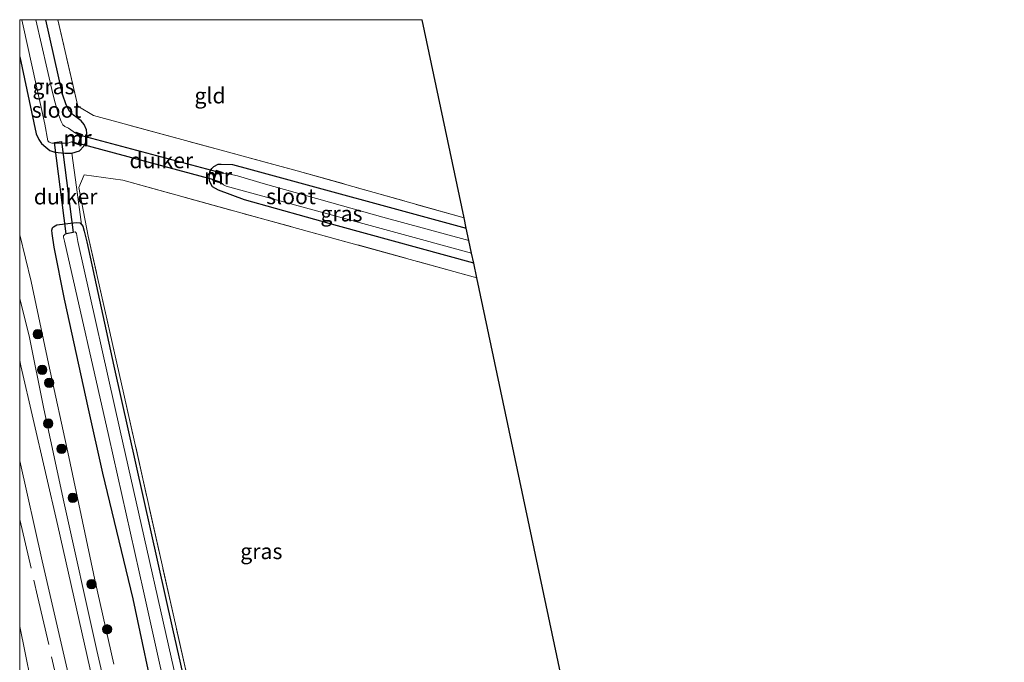
# Model space of a CAD drawing. Units: metres. Extents: x 239995 to 250002, y 474998 to 481251.
# Drawn here: x 240000 to 240158, y 481147 to 481250 of the extents above; entities that cross this region are included whole.
import ezdxf
from ezdxf.enums import TextEntityAlignment as Align

# ---------------------------------------------------------------- set-up
doc = ezdxf.new("R2010")
doc.units = ezdxf.units.M
doc.linetypes.add('IE-TERREINAFSCHEIDING', pattern=[10, 8, -2])
doc.layers.get('0').update_dxf_attribs({"lineweight": 25})
for name, color, linetype, lineweight in [('B-ME-GR-BOOM-S-B1', 93, 'Continuous', 18), ('B-ME-GW-KRUINLIJN-L-B1', 93, 'Continuous', 18), ('B-ME-GW-TEENLIJN-L-B1', 93, 'Continuous', 18), ('B-ME-IE-GRASLAND-GV-B6', 93, 'Continuous', 18), ('B-ME-IE-GRONDWERKLIJN-GROND_INGERICHT-GV-B6', 253, 'Continuous', 18), ('B-ME-IE-TERREINAFSCHEIDING-RASTERHEKWERK-L-B1', 8, 'IE-TERREINAFSCHEIDING', 18), ('B-ME-MW-MUUR-GV-B6', 8, 'IE-TERREINAFSCHEIDING-KUNSTMATIG', 18), ('B-ME-MW-MUUR-L-B1', 8, 'IE-TERREINAFSCHEIDING-KUNSTMATIG', 18), ('B-ME-OG-WATER-GV-B6', 153, 'Continuous', 18), ('B-ME-VH-VERH_SOORT-BITUMEN-GV-B6', 8, 'IE-TERREINAFSCHEIDING-NATUURLIJK-HOUTWAL', 18)]:
    doc.layers.add(name, color=color, linetype=linetype, lineweight=lineweight)
for name, color, linetype in [('B-ME-GW-INSTEEKWATERGANG-L-B1', 10, 'Continuous'), ('B-ME-KG-KADASTRAAL-OPNAMEDTMGRENS-L-B1', 10, 'Continuous'), ('B-ME-KW-DUIKER-GV-B6', 10, 'Continuous')]:
    doc.layers.add(name, color=color, linetype=linetype)
doc.styles.add('NLCS-ISO', font='NLCS-ISO.TTF')
doc.linetypes.add('IE-TERREINAFSCHEIDING-KUNSTMATIG', pattern='A,4,[82,NLCS.SHX,S=0.75,R=90,X=0,Y=0],4,-2', length=10)
doc.linetypes.add('IE-TERREINAFSCHEIDING-NATUURLIJK-HOUTWAL', pattern='A,7,-1.5,[67,NLCS.SHX,S=0.75,R=45,X=0,Y=0],-1.5,7,-1.5,[70,NLCS.SHX,S=0.75,R=0,X=0,Y=0],-1.5', length=20)

# ---------------------------------------------------------------- blocks, each defined once
blk = doc.blocks.new('boom')
h = blk.add_hatch(color=256)
edge = h.paths.add_edge_path()
edge.add_arc((0, 0), 0.75, 0, 360)
blk.add_circle((0, 0), 0.75)

msp = doc.modelspace()

# ---------------------------------------------------------------- linework, layer by layer
at = {"layer": 'B-ME-GW-INSTEEKWATERGANG-L-B1'}
for points in [[(240000, 481244.0207, 9.721), (240002.6585, 481231.6647, 9.9046), (240003.0539, 481230.7729, 9.9075), (240003.4848, 481230.1424, 9.9133), (240004.1978, 481229.5183, 9.9219), (240004.8215, 481229.0192, 9.9219), (240005.6429, 481228.7299, 9.8931), (240007.237, 481228.5742, 9.8355), (240008.3864, 481228.563, 9.8298), (240009.5813, 481228.9491, 9.7779), (240010.2785, 481229.6729, 9.7664), (240010.6881, 481230.4686, 9.775), (240010.8417, 481231.2738, 9.7779), (240010.7435, 481232.3236, 9.7894), (240010.3693, 481233.1476, 9.7894), (240009.881, 481233.7621, 9.8038), (240009.2364, 481234.2611, 9.7981), (240008.6288, 481234.6663, 9.7722), (240007.9889, 481235.2907, 9.7549), (240007.452, 481236.323, 9.7462), (240006.881, 481238.0187, 9.6771), (240004.2039, 481250, 9.6819)], [(240000, 481244.0207, 9.721), (240002.6585, 481231.6647, 9.9046), (240003.0539, 481230.7729, 9.9075), (240003.4848, 481230.1424, 9.9133), (240004.1978, 481229.5183, 9.9219), (240004.8215, 481229.0192, 9.9219), (240005.6429, 481228.7299, 9.8931), (240007.237, 481228.5742, 9.8355), (240008.3864, 481228.563, 9.8298), (240009.5813, 481228.9491, 9.7779), (240010.2785, 481229.6729, 9.7664), (240010.6881, 481230.4686, 9.775), (240010.8417, 481231.2738, 9.7779), (240010.7435, 481232.3236, 9.7894), (240010.3693, 481233.1476, 9.7894), (240009.881, 481233.7621, 9.8038), (240009.2364, 481234.2611, 9.7981), (240008.6288, 481234.6663, 9.7722), (240007.9889, 481235.2907, 9.7549), (240007.452, 481236.323, 9.7462), (240006.881, 481238.0187, 9.6771), (240004.2039, 481250, 9.6819)], [(240072.847, 481210.937, 9.677), (240051.022, 481216.931, 9.693), (240036.0891, 481221.0846, 9.6906), (240031.9264, 481222.6523, 9.6906), (240030.9641, 481223.1672, 9.6216), (240030.7173, 481223.5377, 9.6186), (240030.4487, 481224.1184, 9.6186), (240030.4113, 481224.7141, 9.6126), (240030.5201, 481225.5556, 9.6066), (240030.8194, 481226.1035, 9.6006), (240031.1405, 481226.4202, 9.6006), (240031.826, 481226.7804, 9.6006), (240032.3096, 481226.7893, 9.6036), (240034.128, 481226.7518, 9.6675), (240036.74, 481226.059, 9.668), (240071.664, 481216.526, 9.654)], [(240022.1152, 481138.6419, 10.1889), (240018.1828, 481157.0173, 10.2811), (240013.3197, 481177.1971, 10.3258), (240011.0343, 481187.5151, 10.348), (240007.2104, 481205.1402, 10.1784), (240005.5571, 481213.4628, 10.1143), (240005.199, 481215.6764, 10.074), (240005.1768, 481216.2039, 10.0185), (240005.272, 481216.5748, 9.9519), (240005.4364, 481216.7527, 9.9342), (240005.9425, 481217.0889, 9.9075), (240009.0581, 481217.4636, 9.6633), (240009.6464, 481217.3693, 9.6678), (240009.941, 481217.137, 9.5994), (240010.1144, 481216.8555, 9.5857), (240010.336, 481216.0375, 9.5388), (240010.7762, 481214.3517, 9.5491), (240015.0884, 481194.4016, 9.5519), (240024.5438, 481152.226, 9.578), (240033.8954, 481110.8381, 9.5992)]]:
    msp.add_polyline3d(points, dxfattribs=at)
at = {"layer": 'B-ME-GW-KRUINLIJN-L-B1'}
for points in [[(240000, 481205.1922, 11.1546), (240000.0052, 481205.1722, 11.1547), (240001.4955, 481199.2332, 11.2092), (240003.847, 481187.5265, 11.238), (240007.0623, 481172.574, 11.1444), (240012.3655, 481148.7503, 11.1402), (240015.0801, 481136.9143, 11.1667), (240021.8675, 481107.336, 11.1278), (240028.6548, 481077.7577, 11.089), (240034.4041, 481052.3914, 11.1272), (240040.1533, 481027.025, 11.1654), (240047.7077, 480993.5547, 11.2712), (240054.4232, 480963.6713, 11.3028)], [(240000, 481205.1922, 11.1546), (240000.0052, 481205.1722, 11.1547), (240001.4955, 481199.2332, 11.2092), (240003.847, 481187.5265, 11.238), (240007.0623, 481172.574, 11.1444), (240012.3655, 481148.7503, 11.1402), (240015.0801, 481136.9143, 11.1667), (240021.8675, 481107.336, 11.1278), (240028.6548, 481077.7577, 11.089), (240034.4041, 481052.3914, 11.1272), (240040.1533, 481027.025, 11.1654), (240047.7077, 480993.5547, 11.2712), (240054.4232, 480963.6713, 11.3028)], [(240034.5666, 481002.8439, 11.0528), (240027.1974, 481033.9335, 10.9579), (240027.0773, 481034.4402, 10.9564), (240026.5912, 481036.4908, 10.9501), (240018.4739, 481077.4864, 11.0255), (240009.1559, 481117.7669, 11.0847), (240002.6337, 481139.6335, 10.9491), (240000, 481152.5794, 11.0027)], [(240034.5666, 481002.8439, 11.0528), (240027.1974, 481033.9335, 10.9579), (240027.0773, 481034.4402, 10.9564), (240026.5912, 481036.4908, 10.9501), (240018.4739, 481077.4864, 11.0255), (240009.1559, 481117.7669, 11.0847), (240002.6337, 481139.6335, 10.9491), (240000, 481152.5794, 11.0027)]]:
    msp.add_polyline3d(points, dxfattribs=at)
at = {"layer": 'B-ME-GW-TEENLIJN-L-B1'}
msp.add_polyline3d([(240015.1173, 481146.5392, 10.2572), (240012.0605, 481160.0574, 10.4516), (240007.88, 481179.819, 10.3803), (240004.6412, 481194.7824, 10.3253), (240001.8385, 481207.9607, 10.3868), (240000, 481215.4464, 10.5107)], dxfattribs=at)
msp.add_polyline3d([(240015.1173, 481146.5392, 10.2572), (240012.0605, 481160.0574, 10.4516), (240007.88, 481179.819, 10.3803), (240004.6412, 481194.7824, 10.3253), (240001.8385, 481207.9607, 10.3868), (240000, 481215.4464, 10.5107)], dxfattribs=at)
at = {"layer": 'B-ME-IE-GRASLAND-GV-B6'}
for points in [[(240004.2039, 481250, 9.6819), (240006.881, 481238.0187, 9.6771), (240007.452, 481236.323, 9.7462), (240007.9889, 481235.2907, 9.7549), (240008.6288, 481234.6663, 9.7722), (240009.2364, 481234.2611, 9.7981), (240009.881, 481233.7621, 9.8038), (240010.3693, 481233.1476, 9.7894), (240010.7435, 481232.3236, 9.7894), (240010.8417, 481231.2738, 9.7779), (240010.6881, 481230.4686, 9.775), (240010.2785, 481229.6729, 9.7664), (240009.5813, 481228.9491, 9.7779), (240008.3864, 481228.563, 9.8298), (240007.237, 481228.5742, 9.8355), (240005.6429, 481228.7299, 9.8931), (240004.8215, 481229.0192, 9.9219), (240004.1978, 481229.5183, 9.9219), (240003.4848, 481230.1424, 9.9133), (240003.0539, 481230.7729, 9.9075), (240002.6585, 481231.6647, 9.9046), (240000, 481244.0207, 9.721), (240000, 481250, 8.4618), (240000.3316, 481250, 8.392), (240000.5694, 481249.0006, 8.392), (240004.0247, 481233.2449, 8.392), (240004.5237, 481230.5411, 8.392), (240004.7208, 481230.3245, 8.392), (240005.1489, 481230.1931, 8.392), (240006.7331, 481230.1573, 8.392), (240007.7212, 481230.2032, 8.392), (240008.4983, 481230.4516, 8.392), (240008.4308, 481230.2633, 8.6191), (240009.4895, 481229.8839, 9.3451), (240010.094, 481231.5705, 9.3451), (240009.0354, 481231.95, 8.6191), (240008.9679, 481231.7617, 8.392), (240008.5938, 481232.06, 8.392), (240007.8067, 481232.5685, 8.392), (240007.2588, 481232.8678, 8.392), (240006.9423, 481233.1399, 8.392), (240006.66, 481233.6434, 8.392), (240006.2279, 481234.7983, 8.392), (240005.6919, 481236.6694, 8.392), (240005.3161, 481238.0968, 8.392), (240002.6012, 481250, 8.3929), (240004.2039, 481250, 9.6819)], [(240004.2039, 481250, 9.6819), (240006.881, 481238.0187, 9.6771), (240007.452, 481236.323, 9.7462), (240007.9889, 481235.2907, 9.7549), (240008.6288, 481234.6663, 9.7722), (240009.2364, 481234.2611, 9.7981), (240009.881, 481233.7621, 9.8038), (240010.3693, 481233.1476, 9.7894), (240010.7435, 481232.3236, 9.7894), (240010.8417, 481231.2738, 9.7779), (240010.6881, 481230.4686, 9.775), (240010.2785, 481229.6729, 9.7664), (240009.5813, 481228.9491, 9.7779), (240008.3864, 481228.563, 9.8298), (240007.237, 481228.5742, 9.8355), (240005.6429, 481228.7299, 9.8931), (240004.8215, 481229.0192, 9.9219), (240004.1978, 481229.5183, 9.9219), (240003.4848, 481230.1424, 9.9133), (240003.0539, 481230.7729, 9.9075), (240002.6585, 481231.6647, 9.9046), (240000, 481244.0207, 9.721), (240000, 481250, 8.4618), (240000.3316, 481250, 8.392), (240000.5694, 481249.0006, 8.392), (240004.0247, 481233.2449, 8.392), (240004.5237, 481230.5411, 8.392), (240004.7208, 481230.3245, 8.392), (240005.1489, 481230.1931, 8.392), (240006.7331, 481230.1573, 8.392), (240007.7212, 481230.2032, 8.392), (240008.4983, 481230.4516, 8.392), (240008.4308, 481230.2633, 8.6191), (240009.4895, 481229.8839, 9.3451), (240010.094, 481231.5705, 9.3451), (240009.0354, 481231.95, 8.6191), (240008.9679, 481231.7617, 8.392), (240008.5938, 481232.06, 8.392), (240007.8067, 481232.5685, 8.392), (240007.2588, 481232.8678, 8.392), (240006.9423, 481233.1399, 8.392), (240006.66, 481233.6434, 8.392), (240006.2279, 481234.7983, 8.392), (240005.6919, 481236.6694, 8.392), (240005.3161, 481238.0968, 8.392), (240002.6012, 481250, 8.3929), (240004.2039, 481250, 9.6819)], [(240033.8954, 481110.8381, 9.5992), (240024.5438, 481152.226, 9.578), (240015.0884, 481194.4016, 9.5519), (240010.7762, 481214.3517, 9.5491), (240010.336, 481216.0375, 9.5388), (240010.1144, 481216.8555, 9.5857), (240009.941, 481217.137, 9.5994), (240009.0959, 481223.0931, 9.6642), (240008.3864, 481228.563, 9.8298), (240009.5813, 481228.9491, 9.7779), (240010.2785, 481229.6729, 9.7664), (240010.6881, 481230.4686, 9.775), (240010.8417, 481231.2738, 9.7779), (240010.7435, 481232.3236, 9.7894), (240010.3693, 481233.1476, 9.7894), (240009.881, 481233.7621, 9.8038), (240009.2364, 481234.2611, 9.7981), (240008.6288, 481234.6663, 9.7722), (240007.9889, 481235.2907, 9.7549), (240007.452, 481236.323, 9.7462), (240006.881, 481238.0187, 9.6771), (240004.2039, 481250, 9.6819), (240006.1063, 481250, 9.7509)], [(240033.8954, 481110.8381, 9.5992), (240024.5438, 481152.226, 9.578), (240015.0884, 481194.4016, 9.5519), (240010.7762, 481214.3517, 9.5491), (240010.336, 481216.0375, 9.5388), (240010.1144, 481216.8555, 9.5857), (240009.941, 481217.137, 9.5994), (240009.0959, 481223.0931, 9.6642), (240008.3864, 481228.563, 9.8298), (240009.5813, 481228.9491, 9.7779), (240010.2785, 481229.6729, 9.7664), (240010.6881, 481230.4686, 9.775), (240010.8417, 481231.2738, 9.7779), (240010.7435, 481232.3236, 9.7894), (240010.3693, 481233.1476, 9.7894), (240009.881, 481233.7621, 9.8038), (240009.2364, 481234.2611, 9.7981), (240008.6288, 481234.6663, 9.7722), (240007.9889, 481235.2907, 9.7549), (240007.452, 481236.323, 9.7462), (240006.881, 481238.0187, 9.6771), (240004.2039, 481250, 9.6819), (240006.1063, 481250, 9.7509)], [(240006.1063, 481250, 9.7509), (240009.337, 481236.141, 9.869), (240011.861, 481234.595, 9.877), (240044.526, 481225.756, 9.861), (240071.313, 481218.181, 9.793), (240071.664, 481216.526, 9.654), (240036.74, 481226.059, 9.668), (240034.128, 481226.7518, 9.6675), (240032.3096, 481226.7893, 9.6036), (240031.826, 481226.7804, 9.6006), (240031.1405, 481226.4202, 9.6006), (240030.8194, 481226.1035, 9.6006), (240030.5201, 481225.5556, 9.6066), (240030.4113, 481224.7141, 9.6126), (240030.4487, 481224.1184, 9.6186), (240030.7173, 481223.5377, 9.6186), (240030.9641, 481223.1672, 9.6216), (240031.9264, 481222.6523, 9.6906), (240036.0891, 481221.0846, 9.6906), (240051.022, 481216.931, 9.693), (240072.847, 481210.937, 9.677), (240073.347, 481208.578, 9.772), (240044.595, 481216.482, 9.756), (240016.537, 481224.232, 9.814), (240010.32, 481225.089, 9.932), (240009.466, 481223.065, 9.81), (240011.008, 481215.241, 9.743), (240016.724, 481189.883, 9.835), (240029.0945, 481134.5989, 9.8314)], [(240006.1063, 481250, 9.7509), (240009.337, 481236.141, 9.869), (240011.861, 481234.595, 9.877), (240044.526, 481225.756, 9.861), (240071.313, 481218.181, 9.793), (240071.664, 481216.526, 9.654), (240036.74, 481226.059, 9.668), (240034.128, 481226.7518, 9.6675), (240032.3096, 481226.7893, 9.6036), (240031.826, 481226.7804, 9.6006), (240031.1405, 481226.4202, 9.6006), (240030.8194, 481226.1035, 9.6006), (240030.5201, 481225.5556, 9.6066), (240030.4113, 481224.7141, 9.6126), (240030.4487, 481224.1184, 9.6186), (240030.7173, 481223.5377, 9.6186), (240030.9641, 481223.1672, 9.6216), (240031.9264, 481222.6523, 9.6906), (240036.0891, 481221.0846, 9.6906), (240051.022, 481216.931, 9.693), (240072.847, 481210.937, 9.677), (240073.347, 481208.578, 9.772), (240044.595, 481216.482, 9.756), (240016.537, 481224.232, 9.814), (240010.32, 481225.089, 9.932), (240009.466, 481223.065, 9.81), (240011.008, 481215.241, 9.743), (240016.724, 481189.883, 9.835), (240029.0945, 481134.5989, 9.8314)], [(240000, 481244.0207, 9.721), (240002.6585, 481231.6647, 9.9046), (240003.0539, 481230.7729, 9.9075), (240003.4848, 481230.1424, 9.9133), (240004.1978, 481229.5183, 9.9219), (240004.8215, 481229.0192, 9.9219), (240005.6429, 481228.7299, 9.8931), (240007.237, 481228.5742, 9.8355), (240008.3864, 481228.563, 9.8298), (240009.0959, 481223.0931, 9.6642), (240009.941, 481217.137, 9.5994), (240009.6464, 481217.3693, 9.6678), (240009.0581, 481217.4636, 9.6633), (240005.9425, 481217.0889, 9.9075), (240005.4364, 481216.7527, 9.9342), (240005.272, 481216.5748, 9.9519), (240005.1768, 481216.2039, 10.0185), (240005.199, 481215.6764, 10.074), (240005.5571, 481213.4628, 10.1143), (240007.2104, 481205.1402, 10.1784), (240011.0343, 481187.5151, 10.348), (240013.3197, 481177.1971, 10.3258), (240018.1828, 481157.0173, 10.2811), (240022.1152, 481138.6419, 10.1889)], [(240015.1173, 481146.5392, 10.2572), (240012.0605, 481160.0574, 10.4516), (240007.88, 481179.819, 10.3803), (240004.6412, 481194.7824, 10.3253), (240001.8385, 481207.9607, 10.3868), (240000, 481215.4464, 10.5107), (240000, 481244.0207, 9.721)], [(240000, 481244.0207, 9.721), (240002.6585, 481231.6647, 9.9046), (240003.0539, 481230.7729, 9.9075), (240003.4848, 481230.1424, 9.9133), (240004.1978, 481229.5183, 9.9219), (240004.8215, 481229.0192, 9.9219), (240005.6429, 481228.7299, 9.8931), (240007.237, 481228.5742, 9.8355), (240008.3864, 481228.563, 9.8298), (240009.0959, 481223.0931, 9.6642), (240009.941, 481217.137, 9.5994), (240009.6464, 481217.3693, 9.6678), (240009.0581, 481217.4636, 9.6633), (240005.9425, 481217.0889, 9.9075), (240005.4364, 481216.7527, 9.9342), (240005.272, 481216.5748, 9.9519), (240005.1768, 481216.2039, 10.0185), (240005.199, 481215.6764, 10.074), (240005.5571, 481213.4628, 10.1143), (240007.2104, 481205.1402, 10.1784), (240011.0343, 481187.5151, 10.348), (240013.3197, 481177.1971, 10.3258), (240018.1828, 481157.0173, 10.2811), (240022.1152, 481138.6419, 10.1889)], [(240015.1173, 481146.5392, 10.2572), (240012.0605, 481160.0574, 10.4516), (240007.88, 481179.819, 10.3803), (240004.6412, 481194.7824, 10.3253), (240001.8385, 481207.9607, 10.3868), (240000, 481215.4464, 10.5107), (240000, 481244.0207, 9.721)], [(240036.74, 481226.059, 9.668), (240071.664, 481216.526, 9.654), (240072.0841, 481214.5397, 8.392), (240058.244, 481218.324, 8.392), (240039.0733, 481223.7086, 8.392), (240034.9609, 481224.9541, 8.392), (240033.4597, 481225.2636, 8.392), (240032.5834, 481225.3022, 8.392), (240032.6421, 481225.4934, 8.5951), (240031.5035, 481225.8427, 9.3481), (240030.9811, 481224.1399, 9.3481), (240032.1197, 481223.7906, 8.5951), (240032.1783, 481223.9818, 8.392), (240032.681, 481223.515, 8.392), (240033.1446, 481223.2645, 8.392), (240033.699, 481223.1054, 8.392), (240072.511, 481212.525, 8.392), (240072.847, 481210.937, 9.677), (240051.022, 481216.931, 9.693), (240036.0891, 481221.0846, 9.6906), (240031.9264, 481222.6523, 9.6906), (240030.9641, 481223.1672, 9.6216), (240030.7173, 481223.5377, 9.6186), (240030.4487, 481224.1184, 9.6186), (240030.4113, 481224.7141, 9.6126), (240030.5201, 481225.5556, 9.6066), (240030.8194, 481226.1035, 9.6006), (240031.1405, 481226.4202, 9.6006), (240031.826, 481226.7804, 9.6006), (240032.3096, 481226.7893, 9.6036), (240034.128, 481226.7518, 9.6675), (240036.74, 481226.059, 9.668)], [(240022.1152, 481138.6419, 10.1889), (240018.1828, 481157.0173, 10.2811), (240013.3197, 481177.1971, 10.3258), (240011.0343, 481187.5151, 10.348), (240007.2104, 481205.1402, 10.1784), (240005.5571, 481213.4628, 10.1143), (240005.199, 481215.6764, 10.074), (240005.1768, 481216.2039, 10.0185), (240005.272, 481216.5748, 9.9519), (240005.4364, 481216.7527, 9.9342), (240005.9425, 481217.0889, 9.9075), (240009.0581, 481217.4636, 9.6633), (240009.6464, 481217.3693, 9.6678), (240009.941, 481217.137, 9.5994), (240010.1144, 481216.8555, 9.5857), (240010.336, 481216.0375, 9.5388)], [(240000, 481205.1922, 11.1546), (240000, 481215.4464, 10.5107), (240001.8385, 481207.9607, 10.3868), (240004.6412, 481194.7824, 10.3253), (240007.88, 481179.819, 10.3803), (240012.0605, 481160.0574, 10.4516), (240015.1173, 481146.5392, 10.2572)], [(240000, 481205.1922, 11.1546), (240000, 481215.4464, 10.5107), (240001.8385, 481207.9607, 10.3868), (240004.6412, 481194.7824, 10.3253), (240007.88, 481179.819, 10.3803), (240012.0605, 481160.0574, 10.4516), (240015.1173, 481146.5392, 10.2572)], [(240026.888, 481136.29, 8.669), (240016.143, 481183.988, 8.669), (240009.336, 481214.4133, 8.669), (240009.0987, 481215.6781, 8.6662), (240009.0249, 481215.8455, 8.6662), (240008.8782, 481215.9455, 8.6662), (240007.3101, 481215.5949, 8.6662), (240007.0186, 481215.3195, 8.6662), (240007.0317, 481215.0848, 8.6662), (240007.1651, 481214.4362, 8.669), (240014.324, 481183.066, 8.669), (240019.8565, 481158.2625, 8.669), (240025.389, 481133.459, 8.669)], [(240010.336, 481216.0375, 9.5388), (240010.7762, 481214.3517, 9.5491), (240015.0884, 481194.4016, 9.5519), (240024.5438, 481152.226, 9.578), (240033.8954, 481110.8381, 9.5992)], [(240000, 481205.1922, 11.1546), (240000.0052, 481205.1722, 11.1547), (240001.4955, 481199.2332, 11.2092), (240003.847, 481187.5265, 11.238), (240007.0623, 481172.574, 11.1444), (240012.3655, 481148.7503, 11.1402), (240015.0801, 481136.9143, 11.1667), (240021.8675, 481107.336, 11.1278), (240028.6548, 481077.7577, 11.089), (240034.4041, 481052.3914, 11.1272), (240040.1533, 481027.025, 11.1654), (240047.7077, 480993.5547, 11.2712), (240054.4232, 480963.6713, 11.3028), (240054.6789, 480955.2053, 11.4145), (240048.093, 480984.607, 11.41), (240039.429, 481022.513, 11.283), (240033.5847, 481047.8432, 11.2515), (240027.7403, 481073.1734, 11.2199), (240016.7441, 481121.4965, 11.2535), (240006.1464, 481168.7707, 11.3166), (240000.1911, 481194.4586, 11.3096), (240000, 481195.2829, 11.3094), (240000, 481205.1922, 11.1546)], [(240015.0801, 481136.9143, 11.1667), (240012.3655, 481148.7503, 11.1402), (240007.0623, 481172.574, 11.1444), (240003.847, 481187.5265, 11.238), (240001.4955, 481199.2332, 11.2092), (240000.0052, 481205.1722, 11.1547), (240000, 481205.1922, 11.1546)], [(240000, 481205.1922, 11.1546), (240000.0052, 481205.1722, 11.1547), (240001.4955, 481199.2332, 11.2092), (240003.847, 481187.5265, 11.238), (240007.0623, 481172.574, 11.1444), (240012.3655, 481148.7503, 11.1402), (240015.0801, 481136.9143, 11.1667), (240021.8675, 481107.336, 11.1278), (240028.6548, 481077.7577, 11.089), (240034.4041, 481052.3914, 11.1272), (240040.1533, 481027.025, 11.1654), (240047.7077, 480993.5547, 11.2712), (240054.4232, 480963.6713, 11.3028), (240054.6789, 480955.2053, 11.4145), (240048.093, 480984.607, 11.41), (240039.429, 481022.513, 11.283), (240033.5847, 481047.8432, 11.2515), (240027.7403, 481073.1734, 11.2199), (240016.7441, 481121.4965, 11.2535), (240006.1464, 481168.7707, 11.3166), (240000.1911, 481194.4586, 11.3096), (240000, 481195.2829, 11.3094), (240000, 481205.1922, 11.1546)], [(240015.0801, 481136.9143, 11.1667), (240012.3655, 481148.7503, 11.1402), (240007.0623, 481172.574, 11.1444), (240003.847, 481187.5265, 11.238), (240001.4955, 481199.2332, 11.2092), (240000.0052, 481205.1722, 11.1547), (240000, 481205.1922, 11.1546)], [(240000, 481152.5794, 11.0027), (240000, 481179.2033, 11.2939), (240003.6226, 481163.1176, 11.2919), (240013.8643, 481118.6223, 11.2101), (240024.3503, 481072.6273, 11.2036), (240030.1325, 481047.3059, 11.2531), (240035.9147, 481021.9846, 11.3026), (240045.572, 480979.694, 11.393), (240052.185, 480950.499, 11.418), (240034.5666, 481002.8439, 11.0528), (240029.4942, 481024.2435, 10.9875), (240027.1974, 481033.9335, 10.9579), (240027.0773, 481034.4402, 10.9564), (240026.5912, 481036.4908, 10.9501), (240018.4739, 481077.4864, 11.0255), (240009.1559, 481117.7669, 11.0847), (240002.6337, 481139.6335, 10.9491), (240000, 481152.5794, 11.0027)], [(240000, 481152.5794, 11.0027), (240000, 481179.2033, 11.2939), (240003.6226, 481163.1176, 11.2919), (240013.8643, 481118.6223, 11.2101), (240024.3503, 481072.6273, 11.2036), (240030.1325, 481047.3059, 11.2531), (240035.9147, 481021.9846, 11.3026), (240045.572, 480979.694, 11.393), (240052.185, 480950.499, 11.418), (240034.5666, 481002.8439, 11.0528), (240029.4942, 481024.2435, 10.9875), (240027.1974, 481033.9335, 10.9579), (240027.0773, 481034.4402, 10.9564), (240026.5912, 481036.4908, 10.9501), (240018.4739, 481077.4864, 11.0255), (240009.1559, 481117.7669, 11.0847), (240002.6337, 481139.6335, 10.9491), (240000, 481152.5794, 11.0027)], [(240000, 481152.5794, 11.0027), (240002.6337, 481139.6335, 10.9491), (240009.1559, 481117.7669, 11.0847), (240018.4739, 481077.4864, 11.0255), (240026.5912, 481036.4908, 10.9501), (240027.0773, 481034.4402, 10.9564), (240027.1974, 481033.9335, 10.9579), (240029.4942, 481024.2435, 10.9875), (240034.5666, 481002.8439, 11.0528), (240032.0791, 481002.4934, 10.5623), (240027.2719, 481024.0506, 10.6339), (240025.2605, 481033.0706, 10.6639), (240025.005, 481035.8466, 10.6431), (240023.606, 481038.5384, 10.5008), (240015.233, 481076.3244, 10.5415), (240005.6868, 481117.2899, 10.4759), (240003.5469, 481131.1936, 10.689), (240002.5572, 481133.8052, 10.594), (240002.384, 481135.4744, 10.5874), (240001.2198, 481139.4898, 10.654), (240000, 481144.6735, 10.5903), (240000, 481152.5794, 11.0027)], [(240000, 481152.5794, 11.0027), (240002.6337, 481139.6335, 10.9491), (240009.1559, 481117.7669, 11.0847), (240018.4739, 481077.4864, 11.0255), (240026.5912, 481036.4908, 10.9501), (240027.0773, 481034.4402, 10.9564), (240027.1974, 481033.9335, 10.9579), (240029.4942, 481024.2435, 10.9875), (240034.5666, 481002.8439, 11.0528), (240032.0791, 481002.4934, 10.5623), (240027.2719, 481024.0506, 10.6339), (240025.2605, 481033.0706, 10.6639), (240025.005, 481035.8466, 10.6431), (240023.606, 481038.5384, 10.5008), (240015.233, 481076.3244, 10.5415), (240005.6868, 481117.2899, 10.4759), (240003.5469, 481131.1936, 10.689), (240002.5572, 481133.8052, 10.594), (240002.384, 481135.4744, 10.5874), (240001.2198, 481139.4898, 10.654), (240000, 481144.6735, 10.5903), (240000, 481152.5794, 11.0027)]]:
    msp.add_polyline3d(points, dxfattribs=at)
at = {"layer": 'B-ME-IE-GRONDWERKLIJN-GROND_INGERICHT-GV-B6'}
for points in [[(240006.1063, 481250, 9.7509), (240064.5715, 481250, 9.8442), (240071.313, 481218.181, 9.793), (240044.526, 481225.756, 9.861), (240011.861, 481234.595, 9.877), (240009.337, 481236.141, 9.869), (240006.1063, 481250, 9.7509)], [(240006.1063, 481250, 9.7509), (240064.5715, 481250, 9.8442), (240071.313, 481218.181, 9.793), (240044.526, 481225.756, 9.861), (240011.861, 481234.595, 9.877), (240009.337, 481236.141, 9.869), (240006.1063, 481250, 9.7509)], [(240157.994, 480970.313, 10.522), (240068.4627, 480959.249, 9.8698), (240066.3832, 480968.109, 9.7788), (240063.7297, 480979.8159, 9.7401), (240061.0277, 480992.3102, 9.7456), (240057.3811, 481008.6831, 9.7484), (240053.3654, 481025.7466, 9.7401), (240051.4284, 481035.4647, 9.8565), (240043.5877, 481069.2689, 9.8129), (240041.465, 481079.3147, 9.8277), (240029.0945, 481134.5989, 9.8314), (240016.724, 481189.883, 9.835), (240011.008, 481215.241, 9.743), (240009.466, 481223.065, 9.81), (240010.32, 481225.089, 9.932), (240016.537, 481224.232, 9.814), (240044.595, 481216.482, 9.756), (240073.347, 481208.578, 9.772), (240104.443, 481061.787, 10.243), (240130.594, 481017.117, 10.78), (240157.994, 480970.313, 10.522)]]:
    msp.add_polyline3d(points, dxfattribs=at)
at = {"layer": 'B-ME-IE-TERREINAFSCHEIDING-RASTERHEKWERK-L-B1'}
for points in [[(240071.313, 481218.181, 9.793), (240044.526, 481225.756, 9.861), (240011.861, 481234.595, 9.877), (240009.337, 481236.141, 9.869), (240006.1063, 481250, 9.7509)], [(240071.313, 481218.181, 9.793), (240044.526, 481225.756, 9.861), (240011.861, 481234.595, 9.877), (240009.337, 481236.141, 9.869), (240006.1063, 481250, 9.7509)], [(240041.465, 481079.3147, 9.8277), (240029.0945, 481134.5989, 9.8314), (240016.724, 481189.883, 9.835), (240011.008, 481215.241, 9.743), (240009.466, 481223.065, 9.81), (240010.32, 481225.089, 9.932), (240016.537, 481224.232, 9.814), (240044.595, 481216.482, 9.756), (240073.347, 481208.578, 9.772)], [(240000, 481169.7531, 11.2602), (240002.8673, 481157.4707, 11.2278), (240011.9524, 481117.7436, 11.2671), (240021.2101, 481076.7178, 11.1948), (240028.6931, 481043.5391, 11.2155), (240036.5284, 481009.4821, 11.2727), (240044.2087, 480976.1247, 11.2945), (240045.6667, 480969.8651, 11.306)], [(240000, 481169.7531, 11.2602), (240002.8673, 481157.4707, 11.2278), (240011.9524, 481117.7436, 11.2671), (240021.2101, 481076.7178, 11.1948), (240028.6931, 481043.5391, 11.2155), (240036.5284, 481009.4821, 11.2727), (240044.2087, 480976.1247, 11.2945), (240045.6667, 480969.8651, 11.306)]]:
    msp.add_polyline3d(points, dxfattribs=at)
at = {"layer": 'B-ME-KG-KADASTRAAL-OPNAMEDTMGRENS-L-B1'}
msp.add_polyline3d([(240157.994, 480970.313, 10.522), (240130.594, 481017.117, 10.78), (240104.443, 481061.787, 10.243), (240073.347, 481208.578, 9.772), (240072.847, 481210.937, 9.677), (240072.511, 481212.525, 8.392), (240072.0841, 481214.5397, 8.392), (240071.664, 481216.526, 9.654), (240071.313, 481218.181, 9.793), (240064.5715, 481250, 9.8442)], dxfattribs=at)
at = {"layer": 'B-ME-KW-DUIKER-GV-B6'}
for points in [[(240031.5671, 481225.6136, 9.3481), (240031.159, 481224.2967, 9.3481), (240009.4353, 481230.1127, 9.3451), (240009.8944, 481231.427, 9.3451), (240031.5671, 481225.6136, 9.3481)], [(240008.5807, 481215.8184, 8.8723), (240007.4311, 481215.6028, 8.884), (240005.5644, 481230.295, 8.8723), (240006.7006, 481230.4305, 8.8723), (240008.5807, 481215.8184, 8.8723)]]:
    msp.add_polyline3d(points, dxfattribs=at)
at = {"layer": 'B-ME-MW-MUUR-GV-B6'}
for points in [[(240010.094, 481231.5705, 9.3451), (240009.4895, 481229.8839, 9.3451), (240008.4308, 481230.2633, 8.6191), (240008.4983, 481230.4516, 8.392), (240009.3687, 481230.1396, 8.392), (240009.8383, 481231.4497, 8.392), (240008.9679, 481231.7617, 8.392), (240009.0354, 481231.95, 8.6191), (240010.094, 481231.5705, 9.3451)], [(240031.5035, 481225.8427, 9.3481), (240032.6421, 481225.4934, 8.5951), (240032.5834, 481225.3022, 8.392), (240031.636, 481225.5928, 8.392), (240031.2309, 481224.2725, 8.392), (240032.1783, 481223.9818, 8.392), (240032.1197, 481223.7906, 8.5951), (240030.9811, 481224.1399, 9.3481), (240031.5035, 481225.8427, 9.3481)]]:
    msp.add_polyline3d(points, dxfattribs=at)
at = {"layer": 'B-ME-MW-MUUR-L-B1'}
for points in [[(240009.0867, 481231.8253, 8.6774), (240009.9662, 481231.5101, 9.2805), (240009.4291, 481230.0117, 9.3451), (240008.5652, 481230.3214, 8.6948)], [(240032.0601, 481223.9135, 8.6593), (240031.106, 481224.2062, 9.3481), (240031.5697, 481225.7178, 9.3481), (240032.5013, 481225.432, 8.6755)]]:
    msp.add_polyline3d(points, dxfattribs=at)
at = {"layer": 'B-ME-OG-WATER-GV-B6'}
for points in [[(240002.6012, 481250, 8.3929), (240005.3161, 481238.0968, 8.392), (240005.6919, 481236.6694, 8.392), (240006.2279, 481234.7983, 8.392), (240006.66, 481233.6434, 8.392), (240006.9423, 481233.1399, 8.392), (240007.2588, 481232.8678, 8.392), (240007.8067, 481232.5685, 8.392), (240008.5938, 481232.06, 8.392), (240008.9679, 481231.7617, 8.392), (240009.8383, 481231.4497, 8.392), (240009.3687, 481230.1396, 8.392), (240008.4983, 481230.4516, 8.392), (240007.7212, 481230.2032, 8.392), (240006.7331, 481230.1573, 8.392), (240005.1489, 481230.1931, 8.392), (240004.7208, 481230.3245, 8.392), (240004.5237, 481230.5411, 8.392), (240004.0247, 481233.2449, 8.392), (240000.5694, 481249.0006, 8.392), (240000.3316, 481250, 8.392), (240002.6012, 481250, 8.3929)], [(240002.6012, 481250, 8.3929), (240005.3161, 481238.0968, 8.392), (240005.6919, 481236.6694, 8.392), (240006.2279, 481234.7983, 8.392), (240006.66, 481233.6434, 8.392), (240006.9423, 481233.1399, 8.392), (240007.2588, 481232.8678, 8.392), (240007.8067, 481232.5685, 8.392), (240008.5938, 481232.06, 8.392), (240008.9679, 481231.7617, 8.392), (240009.8383, 481231.4497, 8.392), (240009.3687, 481230.1396, 8.392), (240008.4983, 481230.4516, 8.392), (240007.7212, 481230.2032, 8.392), (240006.7331, 481230.1573, 8.392), (240005.1489, 481230.1931, 8.392), (240004.7208, 481230.3245, 8.392), (240004.5237, 481230.5411, 8.392), (240004.0247, 481233.2449, 8.392), (240000.5694, 481249.0006, 8.392), (240000.3316, 481250, 8.392), (240002.6012, 481250, 8.3929)], [(240072.0841, 481214.5397, 8.392), (240072.511, 481212.525, 8.392), (240033.699, 481223.1054, 8.392), (240033.1446, 481223.2645, 8.392), (240032.681, 481223.515, 8.392), (240032.1783, 481223.9818, 8.392), (240031.2309, 481224.2725, 8.392), (240031.636, 481225.5928, 8.392), (240032.5834, 481225.3022, 8.392), (240033.4597, 481225.2636, 8.392), (240034.9609, 481224.9541, 8.392), (240039.0733, 481223.7086, 8.392), (240058.244, 481218.324, 8.392), (240072.0841, 481214.5397, 8.392)], [(240025.389, 481133.459, 8.669), (240019.8565, 481158.2625, 8.669), (240014.324, 481183.066, 8.669), (240007.1651, 481214.4362, 8.669), (240007.0317, 481215.0848, 8.6662), (240007.0186, 481215.3195, 8.6662), (240007.3101, 481215.5949, 8.6662), (240008.8782, 481215.9455, 8.6662), (240009.0249, 481215.8455, 8.6662), (240009.0987, 481215.6781, 8.6662), (240009.336, 481214.4133, 8.669), (240016.143, 481183.988, 8.669), (240026.888, 481136.29, 8.669)]]:
    msp.add_polyline3d(points, dxfattribs=at)
at = {"layer": 'B-ME-VH-VERH_SOORT-BITUMEN-GV-B6'}
msp.add_polyline3d([(240000, 481195.2829, 11.3094), (240000.1911, 481194.4586, 11.3096), (240006.1464, 481168.7707, 11.3166), (240016.7441, 481121.4965, 11.2535), (240027.7403, 481073.1734, 11.2199), (240033.5847, 481047.8432, 11.2515), (240039.429, 481022.513, 11.283), (240048.093, 480984.607, 11.41), (240054.6789, 480955.2053, 11.4145), (240052.185, 480950.499, 11.418), (240045.572, 480979.694, 11.393), (240035.9147, 481021.9846, 11.3026), (240030.1325, 481047.3059, 11.2531), (240024.3503, 481072.6273, 11.2036), (240013.8643, 481118.6223, 11.2101), (240003.6226, 481163.1176, 11.2919), (240000, 481179.2033, 11.2939), (240000, 481195.2829, 11.3094)], dxfattribs=at)
msp.add_polyline3d([(240000, 481195.2829, 11.3094), (240000.1911, 481194.4586, 11.3096), (240006.1464, 481168.7707, 11.3166), (240016.7441, 481121.4965, 11.2535), (240027.7403, 481073.1734, 11.2199), (240033.5847, 481047.8432, 11.2515), (240039.429, 481022.513, 11.283), (240048.093, 480984.607, 11.41), (240054.6789, 480955.2053, 11.4145), (240052.185, 480950.499, 11.418), (240045.572, 480979.694, 11.393), (240035.9147, 481021.9846, 11.3026), (240030.1325, 481047.3059, 11.2531), (240024.3503, 481072.6273, 11.2036), (240013.8643, 481118.6223, 11.2101), (240003.6226, 481163.1176, 11.2919), (240000, 481179.2033, 11.2939), (240000, 481195.2829, 11.3094)], dxfattribs=at)

# ---------------------------------------------------------------- block references
at = {"layer": 'B-ME-GR-BOOM-S-B1', "rotation": 90}
for p in [(240002.8906, 481199.5029, 10.7245), (240003.6134, 481193.7923, 11.0202), (240004.7507, 481191.7075, 10.6892), (240004.5739, 481185.168, 11.1567), (240006.718, 481181.0911, 10.9009), (240008.5249, 481173.2422, 10.7363), (240011.5289, 481159.3979, 10.9391), (240014.0162, 481152.133, 10.4893)]:
    msp.add_blockref('boom', p, dxfattribs=at)

# ---------------------------------------------------------------- texts
at = {"layer": 'B-ME-IE-GRASLAND-GV-B6', "ltscale": 0.2, "style": 'NLCS-ISO'}
for p in [(240005.4208, 481239.2815), (240005.4208, 481239.2815), (240051.6291, 481218.8631), (240038.7755, 481164.6573), (240038.7755, 481164.6573)]:
    msp.add_text('gras', height=2.5, dxfattribs=at).set_placement(p, align=Align.MIDDLE_CENTER)
at = {"layer": 'B-ME-IE-GRONDWERKLIJN-GROND_INGERICHT-GV-B6', "ltscale": 0.2, "style": 'NLCS-ISO'}
msp.add_text('gld', height=2.5, dxfattribs=at).set_placement((240030.5459, 481237.8104), align=Align.MIDDLE_CENTER)
msp.add_text('gld', height=2.5, dxfattribs=at).set_placement((240030.5459, 481237.8104), align=Align.MIDDLE_CENTER)
at = {"layer": 'B-ME-KW-DUIKER-GV-B6', "ltscale": 0.2, "style": 'NLCS-ISO'}
for p in [(240022.7246, 481227.4127), (240007.3715, 481221.593)]:
    msp.add_text('duiker', height=2.5, dxfattribs=at).set_placement(p, align=Align.MIDDLE_CENTER)
at = {"layer": 'B-ME-MW-MUUR-GV-B6', "ltscale": 0.2, "style": 'NLCS-ISO'}
for p in [(240009.313, 481231.0045), (240031.8198, 481224.9176)]:
    msp.add_text('mr', height=2.5, dxfattribs=at).set_placement(p, align=Align.MIDDLE_CENTER)
at = {"layer": 'B-ME-MW-MUUR-L-B1', "ltscale": 0.2, "style": 'NLCS-ISO'}
for p in [(240009.2618, 481230.9171), (240031.8093, 481224.8174)]:
    msp.add_text('mr', height=2.5, dxfattribs=at).set_placement(p, align=Align.MIDDLE_CENTER)
at = {"layer": 'B-ME-OG-WATER-GV-B6', "ltscale": 0.2, "style": 'NLCS-ISO'}
for p in [(240005.9157, 481235.5142), (240005.9157, 481235.5142), (240043.5407, 481221.6349)]:
    msp.add_text('sloot', height=2.5, dxfattribs=at).set_placement(p, align=Align.MIDDLE_CENTER)

doc.saveas('drawing.dxf')
